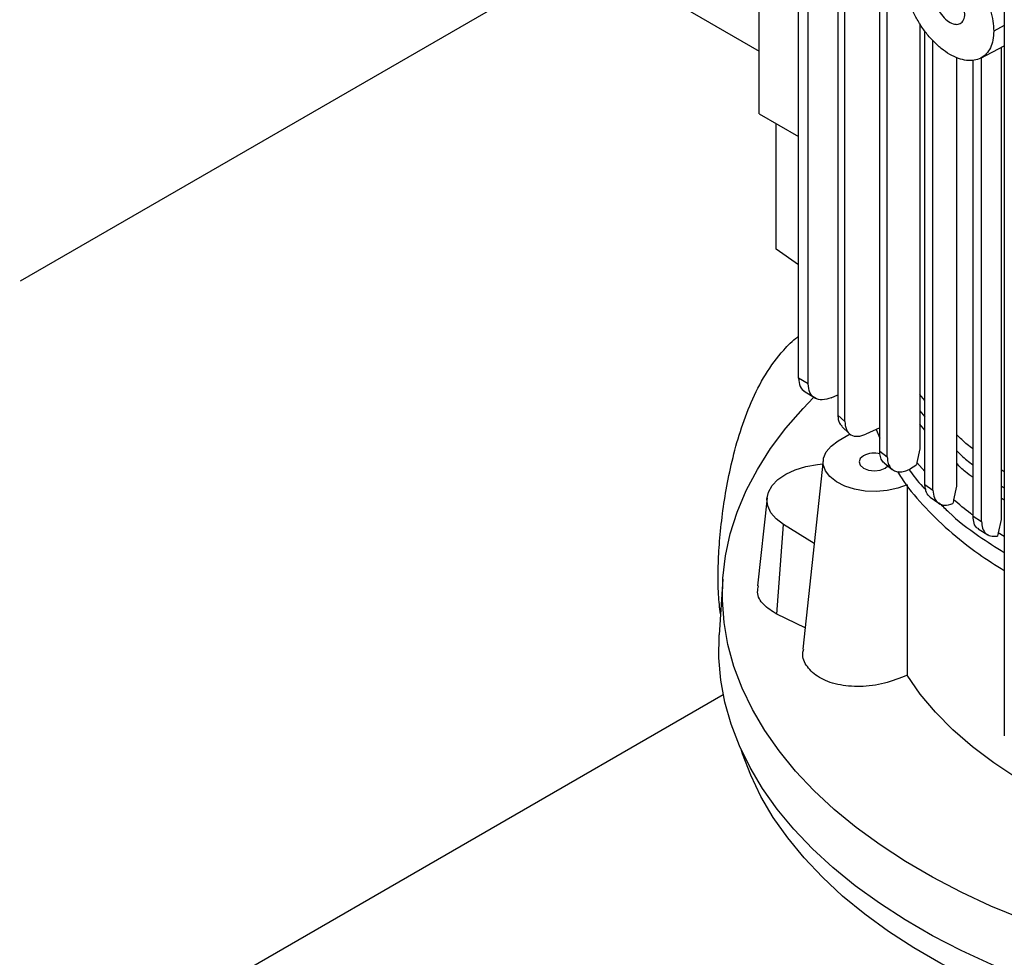
# Model space of a CAD drawing. Extents: x 0.4 to 10.6, y 0.4 to 8.1.
# Drawn here: x 2.3 to 2.6, y 5.8 to 6.1 of the extents above; entities that cross this region are included whole.
import ezdxf

# ---------------------------------------------------------------- set-up
doc = ezdxf.new("R2010")
doc.units = 0
doc.linetypes.add('SLD-SOLID', pattern=[0])
doc.layers.get('0').update_dxf_attribs({"linetype": 'CONTINUOUS'})

msp = doc.modelspace()

# ---------------------------------------------------------------- linework, layer by layer
at = {"color": 7, "linetype": 'SLD-SOLID'}
for p, q in [((2.614725847681769, 6.311914314517429), (2.614725847681767, 5.856058922405044)), ((2.537012101241799, 6.053336029924772), (2.537012101241798, 6.256120718095231)), ((2.54948961913111, 5.969525278864232), (2.54948961913111, 6.240403892446857)), ((2.552510281158928, 5.967655291882976), (2.552510281158928, 6.2385339054656)), ((2.561934556579497, 6.228525553868656), (2.561934556616973, 5.957776730346009)), ((2.564128370406046, 5.95576025126157), (2.564128370406046, 6.226577815256929)), ((2.57519997914385, 5.946387161687389), (2.57519997914385, 6.217500950884735)), ((2.577597037457432, 5.944503442943564), (2.577597037457432, 6.215670579735738)), ((2.455516318599444, 6.120315959699437), (2.537012101241799, 6.073269445793212)), ((2.483038043307974, 6.104428006209802), (2.302605645626928, 6.000266600166401)), ((2.587974050674679, 6.081849010198723), (2.587974050674679, 5.947044409635856)), ((2.58954388533602, 5.935721229995547), (2.58954388533602, 6.079514587166112)), ((2.59210689349588, 5.93395302891161), (2.592106893495881, 6.07646462581052)), ((2.607244316696127, 6.071024638594763), (2.614725847681768, 6.074935614213295)), ((2.61368183926873, 6.074389858076378), (2.61368183926873, 5.924684138257101)), ((2.599605531862464, 6.071193666987568), (2.599605531862464, 5.935188689418902)), ((2.604804442815546, 5.925705665878018), (2.604804442815546, 6.070337931825997)), ((2.607516343828913, 5.924045549643076), (2.607516343828913, 6.070968511236374)), ((2.537012101241799, 6.053336029384697), (2.54948961913111, 6.04613291162987)), ((2.542376377165061, 6.010453900619894), (2.542376377165063, 6.050239298809959)), ((2.54948961913111, 6.005486320780971), (2.542376377165061, 6.010453900619894)), ((2.552510281158735, 5.967655291882872), (2.549489619131026, 5.969525278864188)), ((2.55119434066343, 5.965328890351011), (2.554787514847159, 5.96310448097203)), ((2.559827352881772, 5.963262602461623), (2.561934556616088, 5.964171644997778)), ((2.58954388533602, 5.962367047045541), (2.587974050674679, 5.964281769553694)), ((2.561934556618366, 5.95777673034521), (2.564128370406012, 5.955760251261592)), ((2.563212544793073, 5.954126622996259), (2.565668471510313, 5.951847922726258)), ((2.57519997914385, 5.953685741262971), (2.570816357203518, 5.951697307008841)), ((2.574063182628742, 5.953170084310481), (2.57519997914385, 5.950444822211574)), ((2.562016428862926, 5.94956355760767), (2.56588250542086, 5.951795396090424)), ((2.575199973677213, 5.946387158303271), (2.577597037457581, 5.94450344294347)), ((2.587974231644819, 5.947044447772318), (2.58699044477137, 5.942770000099043)), ((2.557283702205979, 5.943504983646833), (2.550850388986061, 5.883577169685534)), ((2.576592386754009, 5.942596123534254), (2.579194487368837, 5.940532042882706)), ((2.586990211872276, 5.942769936744886), (2.586835345510259, 5.942079042074101)), ((2.614725847681767, 5.939792835697133), (2.61368183926873, 5.940425761589616)), ((2.58954387916411, 5.935721226174846), (2.592106888453428, 5.93395302618789)), ((2.599606197026132, 5.935188837041904), (2.59865577467124, 5.930932350288074)), ((2.539457067864767, 5.931575370143795), (2.53645885591092, 5.903646326112416)), ((2.591189485010613, 5.931701223552147), (2.593925184591216, 5.929807994375972)), ((2.598655175516116, 5.930932216432942), (2.598571083073696, 5.930555571436791)), ((2.598571083073697, 5.930555571436791), (2.598397627350517, 5.929688799402638)), ((2.604804442815432, 5.925705665878079), (2.60751634382902, 5.924045549643013)), ((2.613682705904627, 5.924684334152137), (2.612744520648975, 5.920434435763339)), ((2.542583752666179, 5.89464191457125), (2.544725720456023, 5.923059292083224)), ((2.554439962975119, 5.917014889078803), (2.544725720456023, 5.923059292083224)), ((2.606407025140137, 5.921690746126213), (2.609512065706955, 5.919788247865395)), ((2.612660730289516, 5.920058188588998), (2.612526519079197, 5.919392348742235)), ((2.612743750023713, 5.920434260434649), (2.612660730289516, 5.920058188588998)), ((2.525409146887393, 5.905693808502605), (2.524277700879043, 5.888077388339771)), ((2.551576100898946, 5.890337345510677), (2.542583752666179, 5.89464191457125)), ((2.266724099536027, 5.719752040770407), (2.525547512529971, 5.869167616691853))]:
    msp.add_line(p, q, dxfattribs=at)
at = {"color": 8, "linetype": 'SLD-SOLID'}
for p, q in [((2.614725847681768, 6.081414614131254), (2.61135956730839, 6.079602446099106)), ((2.587974050674679, 5.959135336739096), (2.58954388533602, 5.957222390324519)), ((2.58954388533602, 5.952956133082352), (2.587974050674679, 5.954862330029769)), ((2.58954388533602, 5.939897271407486), (2.586990199070228, 5.942769944670189)), ((2.61368183926873, 5.93536619152214), (2.614725847681767, 5.934733316573547)), ((2.614725847681767, 5.930791037541035), (2.61368183926873, 5.931423717961853)), ((2.614725847681767, 5.919223851166292), (2.612743752062323, 5.920434259172617))]:
    msp.add_line(p, q, dxfattribs=at)
at = {"color": 7, "linetype": 'SLD-SOLID', "flags": 128}
for points in [[(2.702613009215634, 5.778749996630068), (2.698676854096616, 5.779178629784814), (2.686796537647438, 5.780741479276895), (2.675088410876434, 5.782689837723958), (2.663589978443364, 5.785017463946516), (2.652338073293801, 5.787716901856057), (2.641368738672111, 5.790779504339142), (2.63071711266407, 5.794195460956719), (2.620417315638984, 5.797953829369916), (2.610502340951856, 5.802042570391651), (2.60100394925573, 5.806448586551777), (2.591952566762738, 5.811157764052227), (2.583377187779773, 5.816155017977769), (2.575305281830981, 5.821424340617528), (2.567762705664596, 5.826948852742522), (2.56077362042598, 5.832710857674909), (2.554360414262186, 5.83869189797579), (2.548543630605982, 5.844872814569944), (2.543341902369034, 5.851233808118129), (2.538771892255077, 5.857754502440325), (2.53484823938425, 5.864414009786793), (2.531583512399585, 5.871190997747825), (2.528988169205846, 5.878063757587887), (2.527070523469715, 5.885010273785245), (2.525836717988607, 5.892008294554317), (2.525290705013441, 5.899035403124849), (2.525434233588384, 5.906069089549589), (2.526266843948142, 5.913086822810438), (2.52778586899072, 5.920066122992089), (2.529986442820959, 5.926984633291972), (2.532861516337462, 5.93382019163584), (2.536401879812992, 5.940550901669563), (2.540596192396005, 5.947155202899763), (2.545431018438816, 5.953611939758565), (2.55089087053603, 5.959900429371264), (2.554252681834035, 5.963378573685847)], [(2.583869662215597, 5.935682345539399), (2.580917576601299, 5.934562990083588), (2.57761652624853, 5.933837911053029), (2.574122173350454, 5.93354129980503), (2.5705992953499, 5.93368714314756), (2.567214014800965, 5.934268563786387), (2.564125965801405, 5.935258144626306), (2.561480766390476, 5.93660922163394), (2.559403151878957, 5.938258084296674), (2.557991092911597, 5.940126979914347), (2.557311175626816, 5.942127780055232), (2.557395461763883, 5.944166136283312), (2.558239976780289, 5.946145929192033), (2.559804897272705, 5.947973800948817), (2.562016428862926, 5.94956355760767)], [(2.570095165161375, 5.944899744062265), (2.569046078922926, 5.943993362804312), (2.568677688825838, 5.942924213212937), (2.569046078922926, 5.941855063621563), (2.570095165161375, 5.94094868236361), (2.57166523367137, 5.940343057769235), (2.573517255754972, 5.940130390692933), (2.575369277838573, 5.940343057769235), (2.576939346348568, 5.940948682363611), (2.577827689809253, 5.941653974758354)], [(2.544725720456023, 5.923059292083224), (2.542400320242032, 5.924820257572112), (2.540703965643831, 5.926806234862052), (2.539699797626633, 5.928943302779308), (2.539425192890987, 5.931151916321219), (2.539890372653659, 5.933349867445338), (2.541078022197995, 5.935455344981044), (2.542943935354693, 5.937389979768974), (2.545418659924406, 5.939081761683433), (2.548410082796979, 5.940467719961632), (2.551806858545143, 5.941496267073744), (2.555482553875072, 5.942129118891264), (2.557151715521269, 5.942275496877539)], [(2.761717548076902, 5.759109898325853), (2.76042949297356, 5.75903906547248), (2.748205371888097, 5.758589071202364), (2.735956729471493, 5.758539038447093), (2.723722801818071, 5.758889127476669), (2.711542777886331, 5.759638216850385), (2.699455673964902, 5.760783907009147), (2.687500208691607, 5.762322527961977), (2.675714679025993, 5.764249151042106), (2.664136837572623, 5.766557604694984), (2.652803771648107, 5.769240494247614), (2.641751784479239, 5.772289225595939), (2.63101627891282, 5.77569403273433), (2.620631644009669, 5.779444009039056), (2.610631144886091, 5.783527142205493), (2.601046816155682, 5.787930352727143), (2.591909359312804, 5.792639535793245), (2.583248044386441, 5.797639606470738), (2.575090616179473, 5.802914548025844), (2.567463205393711, 5.808447463230498), (2.560390244925375, 5.81422062848926), (2.553894391599171, 5.820215550613344), (2.547996453591639, 5.826413026059864), (2.5427153237763, 5.832793202446579), (2.538067919204084, 5.839335642145058), (2.53406912691291, 5.846019387748563), (2.530731756240026, 5.852823029204942), (2.528066497789832, 5.85972477239948), (2.526081889188651, 5.866702508968022), (2.524784287736145, 5.873733887116724), (2.524177850040961, 5.880796383221587), (2.524264518705861, 5.887867373978422), (2.524277700879043, 5.888077388339771)], [(2.635960821154838, 5.833331843584236), (2.634996329130195, 5.833783359969941), (2.626600331893941, 5.838021808679031), (2.618713704199544, 5.842574661936802), (2.611371700168705, 5.847421567971999), (2.604607139393479, 5.852540860564044), (2.598450260228972, 5.85790965589351), (2.592928584624459, 5.863503954835386), (2.588066795097144, 5.869298750237903), (2.583886624398431, 5.875268138707279)], [(2.890810544675316, 5.78625699942699), (2.881987310295428, 5.781446393455282), (2.87270273796103, 5.776934417497009), (2.86298711201726, 5.772735788679924), (2.852872122816528, 5.768864202058532), (2.842390763351187, 5.765332285943676), (2.831577221637236, 5.762151560711605), (2.820466769200127, 5.759332401226904), (2.809095646026378, 5.756884003001846), (2.797500942356268, 5.754814352202533), (2.785720477703182, 5.753130199599693), (2.773792677494224, 5.751837038549059), (2.761756447734454, 5.750939087073195), (2.749651048103591, 5.750439274103171), (2.737515963899095, 5.750339229925011), (2.725390777243338, 5.750639280862027), (2.713315037974943, 5.751338448210429), (2.701328134645433, 5.752434451431652), (2.689469166041964, 5.753923715590994), (2.677776813655208, 5.755801383018314), (2.666289215508367, 5.75806132915274), (2.655043841758874, 5.76069618251972), (2.644077372478522, 5.763697348775228), (2.633425578010698, 5.76705503873874), (2.623123202294959, 5.770758300323497), (2.613203849539515, 5.774795054259942), (2.603699874611294, 5.779152133495781), (2.59464227750109, 5.783815326144178), (2.586060602208036, 5.788769421839967), (2.577982840373214, 5.793998261352708), (2.570435339976749, 5.799484789294739), (2.563442719396171, 5.8052111097523), (2.557027787106381, 5.811158544658285), (2.551211467283148, 5.817307694716219), (2.546012731552802, 5.82363850267673), (2.541448537110727, 5.830130318760123), (2.537533771410513, 5.83676196801167), (2.534281203604183, 5.843511819369919), (2.531701442891866, 5.850357856222709), (2.531370517494508, 5.851399877078446)]]:
    msp.add_lwpolyline(points, dxfattribs=at)
at = {"color": 7, "linetype": 'SLD-SOLID'}
msp.add_arc((2.573540171604868, 5.938162927360885), 0.007566555931446052, 76.2374965610198, 117.0838431765062, dxfattribs=at)
for points, knots in [([(2.583520717655321, 6.09567347192242), (2.583572656350369, 6.096653954225169), (2.583676698349788, 6.098618026273521), (2.584506946077807, 6.101055528682704), (2.585795919898705, 6.102997704579679), (2.587542465251304, 6.104341905107213), (2.589665350678438, 6.1050451933968), (2.592086197962288, 6.105079704158469), (2.594711111317068, 6.104445818293335), (2.597440142481932, 6.103167931767204), (2.600169173646789, 6.101294945978567), (2.602794087001554, 6.098898171393688), (2.605214934285381, 6.09606860985242), (2.607337819712489, 6.092914290220349), (2.60908436506507, 6.089553571351525), (2.610373338885964, 6.086123177958558), (2.61120358661395, 6.082727091926653), (2.611307628613351, 6.080642895542711), (2.61135956730839, 6.079602446099106)], [0, 0, 0, 0, 0.06124309860137718, 0.1226802949734581, 0.184474327854862, 0.2467315139154349, 0.309486280070623, 0.3726972959581044, 0.4362551902860394, 0.5000000000013533, 0.5637448097166163, 0.6273027040442765, 0.6905137199312789, 0.7532684860859531, 0.8155256721461461, 0.8773197050272499, 0.938756901398921, 1, 1, 1, 1]), ([(2.61135956730839, 6.079602446099106), (2.611307628613348, 6.078621963796493), (2.611203586613938, 6.076657891748344), (2.610373338885901, 6.074220389339411), (2.609084365065106, 6.07227821344242), (2.607337819712331, 6.070934012915143), (2.605214934285339, 6.070230724625198), (2.602794087001531, 6.070196213863102), (2.60016917364671, 6.07083009972813), (2.597440142481833, 6.07210798625428), (2.594711111316962, 6.073980972042914), (2.592086197962154, 6.076377746627949), (2.589665350678363, 6.079207308169599), (2.587542465251388, 6.082361627801863), (2.585795919898628, 6.085722346670639), (2.584506946077853, 6.089152740063504), (2.583676698349798, 6.092548826095194), (2.583572656350371, 6.094633022478947), (2.583520717655321, 6.09567347192242)], [0, 0, 0, 0, 0.06124309859371576, 0.1226802949623498, 0.1844743278447089, 0.2467315139038126, 0.3094862800635007, 0.3726972959551202, 0.4362551902847315, 0.5000000000009907, 0.5637448097171806, 0.6273027040465476, 0.6905137199378366, 0.7532684860972012, 0.815525672155911, 0.8773197050379362, 0.9387569014064594, 1, 1, 1, 1]), ([(2.593286891352679, 6.087520304710164), (2.593631418371622, 6.086776909441951), (2.594354567892642, 6.085216550159286), (2.596087039016421, 6.083246495848227), (2.597982451325973, 6.081975800444148), (2.599753289133556, 6.081581728822883), (2.600947448548458, 6.081978746410717), (2.601645488752566, 6.08272100862369), (2.602012246486218, 6.083509203915043), (2.602189189879819, 6.08446532850667), (2.602176889574917, 6.085863484441796), (2.601822922020634, 6.087011311110452), (2.601593393611088, 6.087755613311331)], [0, 0, 0, 0, 0.1194201745701879, 0.2506585472034165, 0.3830156304453711, 0.5048778871888236, 0.625240302244949, 0.6899453851728026, 0.7542429446747931, 0.8181969027753002, 0.8821107323206148, 1, 1, 1, 1]), ([(2.524704062187283, 5.894715760733773), (2.524465336408971, 5.896692562897687), (2.523962852824098, 5.900853448433103), (2.523897688387801, 5.908439889176854), (2.524287839435159, 5.916750430611982), (2.52512968233187, 5.925278926176523), (2.526455172431754, 5.934179491000554), (2.528336100528492, 5.943372994148502), (2.530904156857621, 5.952741613633452), (2.534356955882512, 5.962056168478212), (2.538833863218753, 5.970916615483159), (2.543932078543932, 5.977659766121353), (2.547634022836756, 5.98153137760046), (2.549358180813566, 5.982714530498386), (2.54948961913111, 5.982804726192977)], [0, 0, 0, 0, 0.08748505765381824, 0.1841435210875957, 0.268740500831218, 0.3557473694444965, 0.4415968188602017, 0.5295100470820223, 0.6241334703258162, 0.7211236386606164, 0.8225204633613803, 0.9273518184136113, 0.9944617866292955, 1, 1, 1, 1]), ([(2.54948961913111, 5.969525278864232), (2.549580677642894, 5.968555695922142), (2.549761648061213, 5.966628738988772), (2.550862301875251, 5.965684198265725), (2.551409141981905, 5.965214920148354)], [0, 0, 0, 0, 0.5031679355665758, 1, 1, 1, 1]), ([(2.559827353373291, 5.963262611896874), (2.558856884609467, 5.962954095922706), (2.556926817055354, 5.962340519583245), (2.554523656793928, 5.963014856040529), (2.552838723782498, 5.96476889263843), (2.552619373540479, 5.966696572931489), (2.552510281158928, 5.967655291882976)], [0, 0, 0, 0, 0.2546799322778042, 0.5065072594781292, 0.754564673165203, 0.9999999999999999, 0.9999999999999999, 0.9999999999999999, 0.9999999999999999]), ([(2.561934556616973, 5.957776730346009), (2.561960987806826, 5.957306049516401), (2.56201391287721, 5.956363571475328), (2.562398771180074, 5.955034279058489), (2.562986079172951, 5.954519080636668), (2.563315647391086, 5.954229976745824)], [0, 0, 0, 0, 0.3044982987263862, 0.6097188201449086, 1, 1, 1, 1]), ([(2.5641283519995, 5.955760241352786), (2.564226918926354, 5.954858300761062), (2.564427787756458, 5.953020242527288), (2.565977657588947, 5.951385949616856), (2.568182399311691, 5.950802417034572), (2.569936675638334, 5.951398434478083), (2.570816357224743, 5.951697307330822)], [0, 0, 0, 0, 0.2431959891452646, 0.4956073541547329, 0.7470723875529502, 1, 1, 1, 1]), ([(2.604804442815546, 5.94705350235462), (2.604178131529046, 5.947508426568074), (2.60221282165715, 5.948935938840226), (2.600662078910636, 5.950527714881695), (2.599605531862464, 5.951612218602087)], [0, 0, 0, 0, 0.3186832241861745, 1, 1, 1, 1]), ([(2.576629429576114, 5.942639954925946), (2.576425201040208, 5.942808838019367), (2.575871855738072, 5.94326641690735), (2.575333267692078, 5.94453198306979), (2.575244154429909, 5.945772307275791), (2.575199979143958, 5.946387161621129)], [0, 0, 0, 0, 0.2277971498211413, 0.617203086404268, 1, 1, 1, 1]), ([(2.577597044835179, 5.944503447203955), (2.577634893412628, 5.943925952847361), (2.577710867197802, 5.942766743303853), (2.578310389488825, 5.941401804071653), (2.579231905868727, 5.94038927388193), (2.580438113940101, 5.939823321746747), (2.581896486331949, 5.939695805943788), (2.58338475909149, 5.940014320095614), (2.585078571156506, 5.940747180806158), (2.586171709579128, 5.941575898937702), (2.586835389585933, 5.942079040757439)], [0, 0, 0, 0, 0.1222902488286718, 0.2454743010069218, 0.3668016401665263, 0.4941530601259095, 0.6136921389754711, 0.7465713697427113, 0.846135208887744, 1, 1, 1, 1]), ([(2.584493419842703, 5.9405448129665), (2.585827768041954, 5.938677485193824), (2.587402842619427, 5.936473277548322), (2.58951519006922, 5.934431234619769), (2.589838030497481, 5.934119139176548)], [0, 0, 0, 0, 0.8471650919489222, 0.9999999999999999, 0.9999999999999999, 0.9999999999999999, 0.9999999999999999]), ([(2.580880235166227, 5.939856983019738), (2.581273152507405, 5.939187139851326), (2.583399284120249, 5.935562523203614), (2.588718308526405, 5.929300708865838), (2.596869101850217, 5.921214851975715), (2.605550389947246, 5.914212799446291), (2.611970308200899, 5.91019349108683), (2.614725847681767, 5.908468334716815)], [0, 0, 0, 0, 0.05697829710170178, 0.3083176689288825, 0.5596572316712628, 0.8109973000739974, 1, 1, 1, 1]), ([(2.583869662215597, 5.935682345539399), (2.583873797638249, 5.926958377162935), (2.583883372539684, 5.906759441200371), (2.583885446300074, 5.886676952742376), (2.583886624398431, 5.875268138707279)], [0, 0, 0, 0, 0.4319023731067183, 1, 1, 1, 1]), ([(2.591232005505009, 5.93175185356661), (2.590759349891529, 5.932165031981326), (2.589778086774109, 5.933022816650993), (2.589623836311064, 5.934800053850394), (2.589543885336041, 5.93572122999556)], [0, 0, 0, 0, 0.4816808102621975, 1, 1, 1, 1]), ([(2.59210689349577, 5.933953028911549), (2.592197985674477, 5.933075601647856), (2.592381956186335, 5.931303542343628), (2.593782314886581, 5.929688796682407), (2.595818572932475, 5.928964111949707), (2.597502860859841, 5.929437377972351), (2.598397549060634, 5.929688775325154)], [0, 0, 0, 0, 0.2445106453367747, 0.4938157064186764, 0.7311165700732464, 0.9999999999999999, 0.9999999999999999, 0.9999999999999999, 0.9999999999999999]), ([(2.5940575367397, 5.929969800372795), (2.595049396858036, 5.928970357885885), (2.598727365342801, 5.925264272822851), (2.605582125733896, 5.919923837373577), (2.611979779575679, 5.91589659561831), (2.614725847681767, 5.914167980658335)], [0, 0, 0, 0, 0.1740723087905786, 0.645486650754296, 1, 1, 1, 1]), ([(2.60664753299453, 5.921658995294662), (2.606473437742701, 5.921735829630135), (2.605773704880462, 5.922044646263067), (2.605020782014979, 5.92338677187497), (2.604875762619155, 5.924941205901488), (2.604804443062236, 5.925705666030418)], [0, 0, 0, 0, 0.1440715996555288, 0.5790602083334586, 1, 1, 1, 1]), ([(2.607516344173713, 5.924045549828693), (2.607582198927634, 5.923291839031391), (2.607718357818863, 5.921733494031854), (2.608771317514829, 5.920186634778524), (2.610364939753892, 5.919230490688842), (2.61175340692723, 5.919334444167141), (2.612526413135115, 5.919392318552363)], [0, 0, 0, 0, 0.2391685216453775, 0.4944961264809002, 0.7185690523737769, 1, 1, 1, 1]), ([(2.542583752666179, 5.89464191457125), (2.54105985836948, 5.895583974096628), (2.538011629968079, 5.89746836503325), (2.536177221444944, 5.900793013568518), (2.536623638272288, 5.902945827704061), (2.536761557914982, 5.903610935599136)], [0, 0, 0, 0, 0.4085823527265893, 0.8172826255669705, 1, 1, 1, 1]), ([(2.583886624398431, 5.875268138707279), (2.581524837159709, 5.874307326158218), (2.576800987846994, 5.872385589252747), (2.568954458905528, 5.871431787324449), (2.56170496971563, 5.8720773636007), (2.555738836207228, 5.87432002427547), (2.551991774976913, 5.877831095183779), (2.550437293704887, 5.881115752044403), (2.550976158656958, 5.883099684447621), (2.551095957748046, 5.883540747273795)], [0, 0, 0, 0, 0.1616075502210283, 0.3232339063083057, 0.4841372853526308, 0.6431688587635691, 0.800129405405697, 0.9555652757232306, 1, 1, 1, 1])]:
    msp.add_open_spline(points, degree=3, knots=knots, dxfattribs=at)
at = {"color": 8, "linetype": 'SLD-SOLID'}
for points, knots in [([(2.599605531862464, 5.946508984194322), (2.600627157946886, 5.945463823833862), (2.60217581844228, 5.943879488247412), (2.604137015490856, 5.942458681771853), (2.604804442815546, 5.941975158167954)], [0, 0, 0, 0, 0.6596836992110762, 1, 1, 1, 1]), ([(2.604804442815546, 5.937961053433296), (2.603978035564781, 5.93855372414267), (2.602032494233225, 5.939948999123648), (2.600491790906725, 5.941505013352054), (2.599605531862464, 5.942400079689099)], [0, 0, 0, 0, 0.4247698249120384, 0.9999999999999999, 0.9999999999999999, 0.9999999999999999, 0.9999999999999999]), ([(2.604804442815546, 5.926001619030018), (2.604544796906199, 5.9261880478784), (2.602346038961287, 5.927766782211528), (2.600384814889936, 5.929448808985973), (2.598655186937939, 5.930932209362088)], [0, 0, 0, 0, 0.1180875366240532, 0.9999999999999999, 0.9999999999999999, 0.9999999999999999, 0.9999999999999999])]:
    msp.add_open_spline(points, degree=3, knots=knots, dxfattribs=at)

doc.saveas('drawing.dxf')
